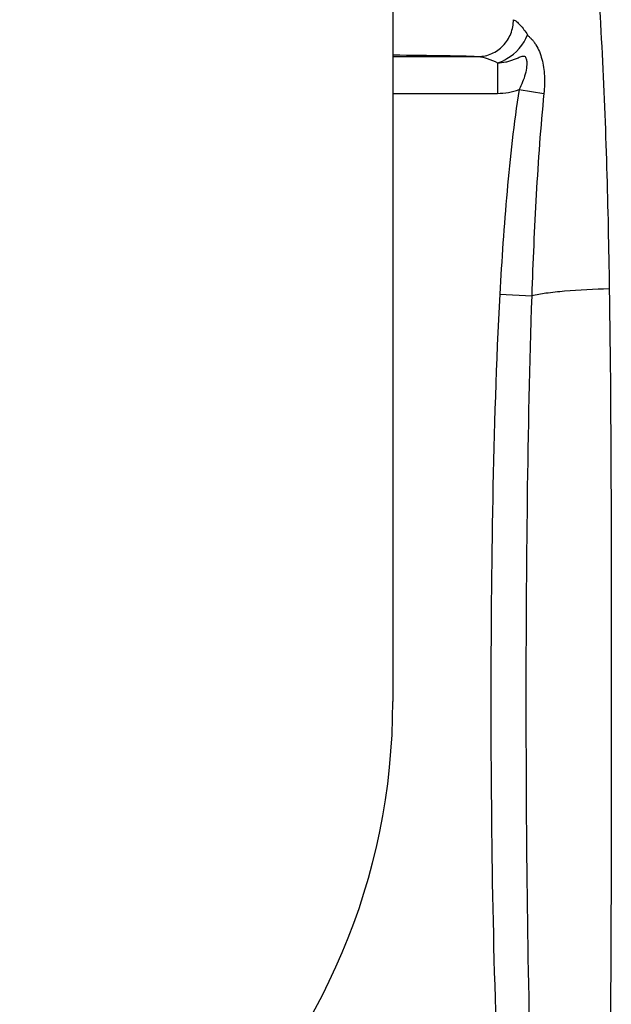
# Model space of a CAD drawing. Units: inches. Extents: x 0 to 415, y 0 to 292.
# Drawn here: x 189 to 195, y 72 to 82 of the extents above; entities that cross this region are included whole.
import ezdxf

# ---------------------------------------------------------------- set-up
doc = ezdxf.new("R2010")
doc.units = ezdxf.units.IN
doc.header["$MEASUREMENT"] = 0
doc.layers.add('Layer 1', color=7, linetype='Continuous')

# ---------------------------------------------------------------- blocks, each defined once
blk = doc.blocks.new('block 8345')
at = {"layer": 'Layer 1', "color": 7, "lineweight": 25}
blk.add_lwpolyline([(193.0237, 81.1194), (194.0389, 81.1194)], dxfattribs=at)
blk = doc.blocks.new('block 8346')
at = {"layer": 'Layer 1', "color": 7, "lineweight": 25}
blk.add_lwpolyline([(193.0237, 81.4765), (193.853, 81.4765)], dxfattribs=at)
blk = doc.blocks.new('block 8347')
at = {"layer": 'Layer 1', "color": 7, "lineweight": 25}
blk.add_lwpolyline([(194.0613, 79.1722), (194.371, 79.1553)], dxfattribs=at)
blk = doc.blocks.new('block 8348')
at = {"layer": 'Layer 1', "color": 7, "lineweight": 25}
blk.add_lwpolyline([(194.2485, 81.157), (194.4891, 81.1194)], dxfattribs=at)
blk = doc.blocks.new('block 8406')
at = {"layer": 'Layer 1', "color": 7, "lineweight": 25}
blk.add_lwpolyline([(193.0237, 132.1959), (193.0237, 75.219)], dxfattribs=at)
blk = doc.blocks.new('block 8408')
at = {"layer": 'Layer 1', "color": 7, "lineweight": 25}
blk.add_lwpolyline([(194.0389, 81.4154), (194.0389, 81.1194)], dxfattribs=at)
blk = doc.blocks.new('block 9860')
at = {"layer": 'Layer 1', "color": 7, "lineweight": 25}
blk.add_open_spline([(180.5209, 75.219), (180.5209, 71.7665), (183.3197, 68.9676), (186.7723, 68.9676), (190.2248, 68.9676), (193.0237, 71.7665), (193.0237, 75.219)], degree=3, knots=[0, 0, 0, 0, 1, 1, 1, 2, 2, 2, 2], dxfattribs=at)
blk = doc.blocks.new('block 11243')
at = {"layer": 'Layer 1', "color": 7, "lineweight": 25}
blk.add_open_spline([(194.371, 79.1553), (194.348, 78.4965), (194.335, 77.8373), (194.3267, 77.1781), (194.3183, 76.5187), (194.3146, 75.8592), (194.3147, 75.1997), (194.3148, 74.5403), (194.3186, 73.8809), (194.3272, 73.2214), (194.3357, 72.5622), (194.349, 71.903), (194.3724, 71.2442)], degree=3, knots=[0, 0, 0, 0, 1, 1, 1, 2, 2, 2, 3, 3, 3, 4, 4, 4, 4], dxfattribs=at)
blk = doc.blocks.new('block 11244')
at = {"layer": 'Layer 1', "color": 7, "lineweight": 25}
blk.add_open_spline([(195.1234, 79.2216), (194.9783, 79.219), (194.8331, 79.2124), (194.6885, 79.1996), (194.6286, 79.1943), (194.5687, 79.1879), (194.509, 79.1796), (194.4627, 79.1732), (194.4166, 79.1657), (194.371, 79.1553)], degree=3, knots=[0, 0, 0, 0, 1, 1, 1, 2, 2, 2, 3, 3, 3, 3], dxfattribs=at)
blk = doc.blocks.new('block 11245')
at = {"layer": 'Layer 1', "color": 7, "lineweight": 25}
blk.add_open_spline([(194.4891, 81.1194), (194.4562, 80.7932), (194.4334, 80.4659), (194.4149, 80.1385), (194.3965, 79.8109), (194.3824, 79.4832), (194.371, 79.1553)], degree=3, knots=[0, 0, 0, 0, 1, 1, 1, 2, 2, 2, 2], dxfattribs=at)
blk = doc.blocks.new('block 11247')
at = {"layer": 'Layer 1', "color": 7, "lineweight": 25}
blk.add_open_spline([(194.3305, 81.6868), (194.3322, 81.6821), (194.3366, 81.6789), (194.3404, 81.6754), (194.3441, 81.6719), (194.3472, 81.6681), (194.3505, 81.6644), (194.3571, 81.6568), (194.3648, 81.6501), (194.3718, 81.6428), (194.3793, 81.635), (194.386, 81.6267), (194.3925, 81.6181), (194.3994, 81.609), (194.4059, 81.5997), (194.4119, 81.59), (194.4249, 81.5693), (194.4357, 81.5473), (194.4449, 81.5246), (194.4547, 81.5005), (194.4627, 81.4757), (194.4693, 81.4505), (194.4762, 81.4243), (194.4815, 81.3978), (194.4854, 81.371), (194.4895, 81.3437), (194.4921, 81.3161), (194.4936, 81.2884), (194.4967, 81.2321), (194.4948, 81.1755), (194.4891, 81.1194)], degree=3, knots=[0, 0, 0, 0, 1, 1, 1, 2, 2, 2, 3, 3, 3, 4, 4, 4, 5, 5, 5, 6, 6, 6, 7, 7, 7, 8, 8, 8, 9, 9, 9, 10, 10, 10, 10], dxfattribs=at)
blk = doc.blocks.new('block 11254')
at = {"layer": 'Layer 1', "color": 7, "lineweight": 25}
blk.add_open_spline([(194.0389, 81.4154), (194.0709, 81.425), (194.1016, 81.4386), (194.1307, 81.4557), (194.2194, 81.5078), (194.2939, 81.5917), (194.3305, 81.6868)], degree=3, knots=[0, 0, 0, 0, 1, 1, 1, 2, 2, 2, 2], dxfattribs=at)
blk = doc.blocks.new('block 11255')
at = {"layer": 'Layer 1', "color": 7, "lineweight": 25}
blk.add_open_spline([(193.853, 81.4765), (193.8973, 81.4768), (193.9421, 81.4864), (193.983, 81.5043), (194.0245, 81.5224), (194.0621, 81.5491), (194.0933, 81.5818), (194.125, 81.6151), (194.1502, 81.6546), (194.1672, 81.6975), (194.1844, 81.7408), (194.1933, 81.7875), (194.1934, 81.8337)], degree=3, knots=[0, 0, 0, 0, 1, 1, 1, 2, 2, 2, 3, 3, 3, 4, 4, 4, 4], dxfattribs=at)
blk = doc.blocks.new('block 11266')
at = {"layer": 'Layer 1', "color": 7, "lineweight": 25}
blk.add_open_spline([(193.853, 81.4765), (193.8825, 81.4757), (193.9114, 81.4678), (193.9395, 81.4582), (193.9739, 81.4465), (194.007, 81.4321), (194.0389, 81.4154)], degree=3, knots=[0, 0, 0, 0, 1, 1, 1, 2, 2, 2, 2], dxfattribs=at)
blk = doc.blocks.new('block 11267')
at = {"layer": 'Layer 1', "color": 7, "lineweight": 25}
blk.add_open_spline([(194.0389, 81.4154), (194.0658, 81.4154), (194.0928, 81.4184), (194.1191, 81.4241), (194.1323, 81.4269), (194.1453, 81.4304), (194.1581, 81.4344), (194.1707, 81.4383), (194.1832, 81.4426), (194.1957, 81.4471), (194.2079, 81.4514), (194.2202, 81.4558), (194.2318, 81.4608), (194.2437, 81.466), (194.2549, 81.4718), (194.2683, 81.4766), (194.2792, 81.4805), (194.2916, 81.4838), (194.3007, 81.4795), (194.3094, 81.4753), (194.3152, 81.4642), (194.3182, 81.4538), (194.3199, 81.448), (194.3208, 81.4424), (194.3214, 81.4368), (194.322, 81.4309), (194.3224, 81.4248), (194.3225, 81.4188), (194.3229, 81.4064), (194.3225, 81.394), (194.3215, 81.3817), (194.3193, 81.356), (194.3144, 81.3305), (194.3078, 81.3054), (194.2941, 81.2538), (194.2733, 81.2041), (194.2484, 81.157)], degree=3, knots=[0, 0, 0, 0, 1, 1, 1, 2, 2, 2, 3, 3, 3, 4, 4, 4, 5, 5, 5, 6, 6, 6, 7, 7, 7, 8, 8, 8, 9, 9, 9, 10, 10, 10, 11, 11, 11, 12, 12, 12, 12], dxfattribs=at)
blk = doc.blocks.new('block 11268')
at = {"layer": 'Layer 1', "color": 7, "lineweight": 25}
blk.add_open_spline([(194.1934, 81.8337), (194.2043, 81.83), (194.214, 81.8232), (194.2231, 81.8158), (194.2354, 81.8058), (194.2466, 81.7948), (194.2572, 81.7833), (194.2846, 81.7537), (194.3085, 81.7207), (194.3305, 81.6868)], degree=3, knots=[0, 0, 0, 0, 1, 1, 1, 2, 2, 2, 3, 3, 3, 3], dxfattribs=at)
blk = doc.blocks.new('block 11269')
at = {"layer": 'Layer 1', "color": 7, "lineweight": 25}
blk.add_open_spline([(194.0389, 81.1194), (194.1099, 81.1194), (194.1819, 81.1325), (194.2485, 81.157)], degree=3, dxfattribs=at)
blk = doc.blocks.new('block 11272')
at = {"layer": 'Layer 1', "color": 7, "lineweight": 25}
blk.add_open_spline([(194.0613, 79.1722), (194.0251, 78.5109), (194.0052, 77.8487), (193.9925, 77.1865), (193.9799, 76.5242), (193.9745, 75.8619), (193.9746, 75.1996), (193.9747, 74.5373), (193.9803, 73.875), (193.9933, 73.2127), (194.0063, 72.5505), (194.0266, 71.8883), (194.0634, 71.227)], degree=3, knots=[0, 0, 0, 0, 1, 1, 1, 2, 2, 2, 3, 3, 3, 4, 4, 4, 4], dxfattribs=at)
blk = doc.blocks.new('block 11273')
at = {"layer": 'Layer 1', "color": 7, "lineweight": 25}
blk.add_open_spline([(194.2485, 81.157), (194.1972, 80.8286), (194.1607, 80.498), (194.1312, 80.1669), (194.1018, 79.8358), (194.0794, 79.5041), (194.0613, 79.1722)], degree=3, knots=[0, 0, 0, 0, 1, 1, 1, 2, 2, 2, 2], dxfattribs=at)
blk = doc.blocks.new('block 11283')
at = {"layer": 'Layer 1', "color": 7, "lineweight": 25}
blk.add_open_spline([(195.1234, 79.2272), (195.1336, 78.5579), (195.1379, 77.8885), (195.1403, 77.219), (195.1427, 76.5471), (195.1432, 75.8752), (195.1432, 75.2033), (195.1432, 74.5314), (195.1426, 73.8595), (195.1402, 73.1876), (195.1378, 72.5182), (195.1334, 71.8489), (195.123, 71.1796)], degree=3, knots=[0, 0, 0, 0, 1, 1, 1, 2, 2, 2, 3, 3, 3, 4, 4, 4, 4], dxfattribs=at)
blk = doc.blocks.new('block 11289')
at = {"layer": 'Layer 1', "color": 7, "lineweight": 25}
blk.add_open_spline([(193.028, 81.4923), (193.1992, 81.491), (193.3704, 81.4888), (193.5416, 81.486), (193.6455, 81.4843), (193.7493, 81.4824), (193.853, 81.4765)], degree=3, knots=[0, 0, 0, 0, 1, 1, 1, 2, 2, 2, 2], dxfattribs=at)
blk = doc.blocks.new('block 11312')
at = {"layer": 'Layer 1', "color": 7, "lineweight": 25}
blk.add_open_spline([(193.0257, 87.8788), (193.3673, 87.7213), (193.6382, 87.4237), (193.8472, 87.1052), (193.9514, 86.9464), (194.0402, 86.7825), (194.1201, 86.6134), (194.2, 86.4442), (194.2709, 86.2698), (194.3346, 86.0931), (194.4625, 85.7379), (194.5612, 85.3732), (194.6426, 85.0049), (194.7248, 84.6331), (194.7893, 84.2576), (194.8421, 83.8806), (194.8954, 83.5), (194.9369, 83.1178), (194.9704, 82.735), (195.0041, 82.3489), (195.0298, 81.9621), (195.0503, 81.5751), (195.0916, 80.7931), (195.1114, 80.0101), (195.1234, 79.2272)], degree=3, knots=[0, 0, 0, 0, 1, 1, 1, 2, 2, 2, 3, 3, 3, 4, 4, 4, 5, 5, 5, 6, 6, 6, 7, 7, 7, 8, 8, 8, 8], dxfattribs=at)
blk = doc.blocks.new('block 6528')
at = {"layer": 'Layer 1'}
for name in ['block 8406', 'block 11312', 'block 11255', 'block 11268', 'block 11254', 'block 11247', 'block 8346', 'block 11289', 'block 11266', 'block 11267', 'block 8408', 'block 8345', 'block 11269', 'block 11273', 'block 8348', 'block 11245', 'block 11244', 'block 11283', 'block 11272', 'block 8347', 'block 11243', 'block 9860']:
    blk.add_blockref(name, (0, 0), dxfattribs=at)

msp = doc.modelspace()

# ---------------------------------------------------------------- block references
at = {"layer": 'Layer 1'}
msp.add_blockref('block 6528', (0, 0), dxfattribs=at)

doc.saveas('drawing.dxf')
